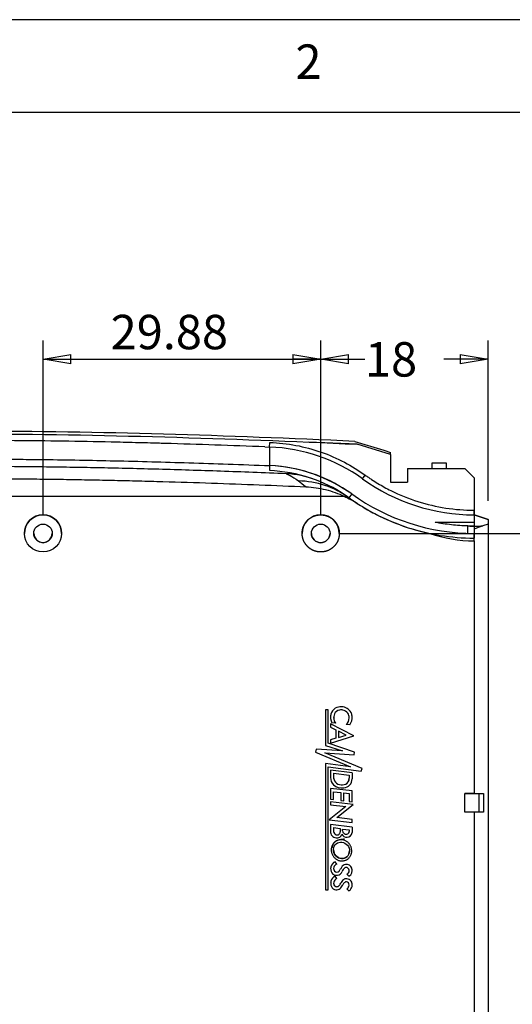
# Model space of a CAD drawing. Extents: x 5 to 292, y 5 to 205.
# Drawn here: x 58 to 84, y 152 to 205 of the extents above; entities that cross this region are included whole.
import ezdxf

# ---------------------------------------------------------------- set-up
doc = ezdxf.new("R2010")
doc.units = 0
doc.layers.get('0').update_dxf_attribs({"linetype": 'CONTINUOUS'})
doc.styles.add('SLDTEXTSTYLE0', font='TXT', dxfattribs={"width": 0.75})
doc.dimstyles.new('SLDDIMSTYLE2', dxfattribs={"dimtxt": 1.852083, "dimasz": 1.5, "dimexe": 0, "dimexo": 0.0625, "dimgap": 0.463021, "dimtad": 0, "dimtih": 1, "dimtoh": 1, "dimlfac": 2, "dimrnd": 1e-09, "dimzin": 12, "dimtxsty": 'SLDTEXTSTYLE0', "dimblk1": 'CLOSED', "dimblk2": 'CLOSED', "dimsah": 1, "dimcen": 0.09, "dimazin": 3, "dimtfac": 1, "dimtofl": 0, "dimtmove": 0, "dimatfit": 3, "dimtolj": 1, "dimtzin": 12})

# ---------------------------------------------------------------- blocks, each defined once
blk = doc.blocks.new('_CLOSED')
at = {"color": 0, "linetype": 'BYBLOCK'}
for p, q in [((-1, 0.166667), (0, 0)), ((-1, 0.166667), (-1, -0.166667)), ((0, 0), (-1, -0.166667)), ((0, 0), (-1, 0))]:
    blk.add_line(p, q, dxfattribs=at)
blk = doc.blocks.new('_D_16')
at = {"color": 7, "linetype": 'CONTINUOUS'}
for p, q in [((59.087, 178.349), (59.087, 187.726)), ((74.027, 178.349), (74.027, 187.726)), ((59.087, 186.726), (74.027, 186.726))]:
    blk.add_line(p, q, dxfattribs=at)
at = {"color": 7, "linetype": 'CONTINUOUS', "xscale": 1.5, "yscale": 1.5, "rotation": 180.0000000000006}
blk.add_blockref('_CLOSED', (59.087, 186.726, 4.672), dxfattribs=at)
at = {"color": 7, "linetype": 'CONTINUOUS', "xscale": 1.5, "yscale": 1.5}
blk.add_blockref('_CLOSED', (74.027, 186.726, 4.672), dxfattribs=at)
at = {"color": 7, "linetype": 'CONTINUOUS', "insert": (62.727, 189.114, 4.672), "char_height": 1.8521, "attachment_point": 1, "style": 'SLDTEXTSTYLE0'}
blk.add_mtext('29.88', dxfattribs=at)
blk = doc.blocks.new('_D_17')
at = {"color": 7, "linetype": 'CONTINUOUS'}
for p, q in [((74.027, 178.349), (74.027, 187.726)), ((83.027, 179.099), (83.027, 187.726)), ((74.027, 186.726), (76.407, 186.726)), ((83.027, 186.726), (80.646, 186.726))]:
    blk.add_line(p, q, dxfattribs=at)
at = {"color": 7, "linetype": 'CONTINUOUS', "xscale": 1.5, "yscale": 1.5}
for p, rotation in [((74.027, 186.726, 4.672), 180.0000023855368), ((83.027, 186.726, 4.672), 2.385536770397783e-06)]:
    blk.add_blockref('_CLOSED', p, dxfattribs=dict(at, rotation=rotation))
at = {"color": 7, "linetype": 'CONTINUOUS', "insert": (76.407, 187.643, 4.672), "char_height": 1.8521, "attachment_point": 1, "style": 'SLDTEXTSTYLE0'}
blk.add_mtext('18', dxfattribs=at)
blk = doc.blocks.new('_D_18')
at = {"color": 7, "linetype": 'CONTINUOUS'}
for p, q in [((75.027, 177.349), (90.525, 177.349)), ((89.525, 177.349), (89.525, 164.321)), ((89.525, 148.349), (89.525, 161.378)), ((75.152, 148.349), (90.525, 148.349))]:
    blk.add_line(p, q, dxfattribs=at)
at = {"color": 7, "linetype": 'CONTINUOUS', "xscale": 1.5, "yscale": 1.5}
for p, rotation in [((89.525, 177.349, 4.672), 90.0000000000004), ((89.525, 148.349, 4.672), 270.0000000000004)]:
    blk.add_blockref('_CLOSED', p, dxfattribs=dict(at, rotation=rotation))
at = {"color": 7, "linetype": 'CONTINUOUS', "attachment_point": 1, "style": 'SLDTEXTSTYLE0'}
for s, insert, char_height in [('58', (87.405, 163.765, 4.672), 1.8521), ('=', (85.227, 163.765, 4.672), 1.852), ('=', (92.339, 163.765, 4.672), 1.852)]:
    blk.add_mtext(s, dxfattribs=dict(at, insert=insert, char_height=char_height))

msp = doc.modelspace()

# ---------------------------------------------------------------- linework, layer by layer
at = {"color": 7, "linetype": 'CONTINUOUS'}
for p, q in [((292, 205), (5, 205)), ((287, 200), (10, 200)), ((71.0265, 182.0078), (71.2765, 181.9981)), ((71.2765, 181.9981), (71.2858, 182.2479)), ((75.9801, 182.1496), (73.3627, 182.2599)), ((73.3629, 182.2636), (73.3629, 182.2636)), ((77.7765, 181.5932), (75.9801, 182.1496)), ((75.9801, 182.1496), (75.9826, 182.1488)), ((77.7765, 181.5932), (75.9826, 182.1488)), ((71.2765, 181.4975), (71.2759, 181.3705)), ((77.7765, 181.5932), (77.7765, 181.7114)), ((77.7765, 181.5932), (77.7765, 180.0993)), ((77.7765, 181.5932), (77.7765, 181.5932)), ((71.2765, 180.9973), (71.2662, 180.7476)), ((78.7015, 180.8493), (78.7015, 180.0993)), ((78.7015, 180.8493), (80.0265, 180.8493)), ((80.0265, 180.8493), (80.0265, 181.1493)), ((80.0265, 181.1493), (80.7765, 181.1493)), ((80.0265, 180.8493), (80.7765, 180.8493)), ((80.7765, 181.1493), (80.7765, 180.8493)), ((80.7765, 180.8493), (81.7765, 180.8493)), ((81.7765, 180.8493), (82.2765, 180.3492)), ((76.2765, 180.2836), (76.4224, 180.4863)), ((82.2765, 180.3492), (82.2765, 178.3493)), ((77.7765, 180.0993), (78.7015, 180.0993)), ((75.6925, 179.4719), (75.5466, 179.2692)), ((82.2765, 178.3493), (82.2765, 178.5993)), ((82.2765, 178.3493), (82.2765, 177.9493)), ((82.2765, 178.3493), (83.0265, 178.0993)), ((83.0265, 178.0993), (82.2765, 178.3493)), ((83.0265, 178.0993), (83.0265, 177.8493)), ((83.0265, 178.0993), (83.0265, 178.0993)), ((80.1746, 177.9493), (82.2765, 177.9493)), ((81.9348, 177.3545), (81.9467, 177.7493)), ((81.9467, 177.7493), (82.2765, 177.7493)), ((82.2765, 177.9493), (82.2765, 177.7493)), ((82.2765, 177.7493), (82.2765, 177.3493)), ((83.0265, 177.8493), (82.7413, 177.7542)), ((83.0265, 177.8493), (83.0265, 161.5993)), ((58.0865, 177.3493), (58.0865, 177.3493)), ((60.0865, 177.3493), (60.0865, 177.3493)), ((82.2765, 177.3493), (82.2765, 177.0993)), ((82.2765, 176.9493), (82.2765, 177.3493)), ((82.2765, 176.9493), (82.2765, 163.3493)), ((75.151, 168.0151), (75.151, 168.0151)), ((74.4354, 167.8493), (74.2765, 167.8493)), ((74.2765, 167.8493), (74.2765, 165.9362)), ((74.4354, 167.8493), (74.2765, 167.8493)), ((74.2765, 167.8493), (74.2765, 167.8493)), ((74.4354, 166.0546), (74.4354, 167.8493)), ((74.4354, 167.8493), (74.4354, 167.8493)), ((74.5714, 167.6145), (74.5714, 167.6145)), ((74.8095, 167.9367), (74.8095, 167.9367)), ((75.6555, 167.71), (75.6555, 167.71)), ((75.7156, 167.5114), (75.7156, 167.5114)), ((74.5559, 167.4638), (74.5559, 167.4638)), ((75.7998, 166.463), (74.5585, 167.1057)), ((74.5585, 167.1057), (74.5585, 166.9185)), ((75.7998, 166.463), (74.5585, 167.1057)), ((74.5585, 167.1057), (74.5585, 167.1057)), ((74.8232, 167.1366), (74.6216, 167.1594)), ((74.8232, 167.1366), (74.8232, 167.1366)), ((75.5865, 167.051), (75.392, 167.0721)), ((75.392, 167.0721), (75.392, 167.0721)), ((75.5549, 167.4233), (75.5556, 167.4471)), ((75.5549, 167.4233), (75.5549, 167.4233)), ((75.7188, 167.447), (75.7188, 167.447)), ((74.5585, 166.9185), (74.8322, 166.7769)), ((74.5585, 166.0657), (75.7998, 166.463)), ((74.8322, 166.7769), (74.8322, 166.3253)), ((74.9844, 166.7002), (74.9844, 166.3683)), ((75.392, 166.4987), (74.9844, 166.7002)), ((74.9844, 166.3683), (75.392, 166.4987)), ((74.9844, 166.3683), (75.392, 166.4987)), ((75.7998, 166.463), (75.7998, 166.463)), ((74.2765, 165.9362), (75.1972, 165.6393)), ((75.8509, 165.5837), (74.4354, 166.0546)), ((75.8509, 165.5837), (74.4354, 166.0546)), ((74.4354, 166.0546), (74.4354, 166.0546)), ((74.8322, 166.3253), (74.5585, 166.2476)), ((74.8322, 166.3253), (74.5585, 166.2476)), ((74.5585, 166.2476), (74.5585, 166.0657)), ((74.5585, 166.2476), (74.5585, 166.2476)), ((74.8322, 166.3253), (74.8322, 166.3253)), ((73.7755, 165.7307), (73.7388, 165.5837)), ((73.7755, 165.7307), (73.7388, 165.5837)), ((73.7388, 165.5837), (75.6346, 164.7857)), ((73.7388, 165.5837), (73.7388, 165.5837)), ((75.1972, 165.6393), (73.7755, 165.7307)), ((75.1972, 165.6393), (73.7755, 165.7307)), ((73.7755, 165.7307), (73.7755, 165.7307)), ((76.2484, 164.693), (74.2393, 165.5371)), ((74.2393, 165.5371), (75.831, 165.4368)), ((76.2484, 164.693), (74.2393, 165.5371)), ((75.831, 165.4368), (75.8509, 165.5837)), ((75.8509, 165.5837), (75.8509, 165.5837)), ((75.6346, 164.7857), (74.2765, 164.9611)), ((74.2765, 164.9611), (74.2765, 158.1735)), ((75.6346, 164.7857), (74.2765, 164.9611)), ((74.2765, 164.9611), (74.2765, 164.9611)), ((74.4354, 164.7857), (76.208, 164.5449)), ((74.4354, 158.1735), (74.4354, 164.7857)), ((75.7156, 164.4603), (74.5585, 164.6008)), ((74.5585, 164.6008), (74.5585, 164.2112)), ((75.7156, 164.4603), (74.5585, 164.6008)), ((74.5585, 164.6008), (74.5585, 164.6008)), ((74.7201, 164.4389), (75.5549, 164.3301)), ((74.7201, 164.4389), (74.7201, 164.2517)), ((75.5549, 164.3301), (75.5549, 164.1834)), ((75.7156, 164.4603), (75.7156, 164.1342)), ((75.7156, 164.4603), (75.7156, 164.4603)), ((76.208, 164.5449), (76.2484, 164.693)), ((76.2484, 164.693), (76.2484, 164.693)), ((74.5585, 164.2112), (74.5577, 164.1832)), ((74.5577, 164.1832), (74.5577, 164.1832)), ((74.5585, 164.2112), (74.5585, 164.2112)), ((74.7608, 164.0331), (74.7608, 164.0331)), ((75.3734, 163.8595), (75.3734, 163.8595)), ((75.7156, 163.4903), (74.5585, 163.6119)), ((75.7156, 163.4903), (74.5585, 163.6119)), ((74.5585, 163.6119), (74.5585, 163.6119)), ((74.5585, 163.6119), (74.5585, 163.0401)), ((74.7213, 163.4457), (75.1088, 163.3993)), ((74.7213, 163.0234), (74.7213, 163.4457)), ((75.1088, 163.3993), (75.1088, 162.9694)), ((75.2639, 163.3815), (75.5549, 163.3467)), ((75.2639, 162.9509), (75.2639, 163.3815)), ((75.5549, 163.3467), (75.5549, 162.9153)), ((75.7156, 163.4903), (75.7156, 163.4903)), ((75.7156, 162.8961), (75.7156, 163.4903)), ((81.7765, 162.3493), (81.7765, 163.3493)), ((81.7765, 163.3493), (82.5265, 163.3493)), ((81.7765, 163.3493), (81.7765, 163.3493)), ((82.2765, 163.3493), (81.7765, 163.3493)), ((82.2765, 163.3493), (82.7765, 163.3493)), ((82.5265, 163.3493), (82.5265, 162.3493)), ((82.7765, 163.3493), (82.7765, 162.3493)), ((82.7765, 163.3493), (82.7765, 163.3493)), ((82.7765, 163.3493), (82.7765, 162.3493)), ((74.5585, 163.0401), (74.7213, 163.0234)), ((75.7795, 162.7595), (74.5585, 162.9057)), ((74.5585, 162.9057), (74.5585, 162.7398)), ((75.7795, 162.7595), (74.5585, 162.9057)), ((74.5585, 162.9057), (74.5585, 162.9057)), ((74.5585, 162.7398), (75.3734, 162.6423)), ((74.8895, 162.0523), (75.7795, 162.7595)), ((75.1088, 162.9694), (75.2639, 162.9509)), ((75.5549, 162.9153), (75.7156, 162.8961)), ((75.7795, 162.7595), (75.7795, 162.7595)), ((75.3734, 162.6423), (74.4827, 161.9346)), ((75.3734, 162.6423), (74.4827, 161.9346)), ((82.5265, 162.3493), (81.7765, 162.3493)), ((82.2765, 162.3493), (82.2765, 148.0993)), ((74.4827, 161.9346), (75.7156, 161.7871)), ((74.4827, 161.9346), (74.4827, 161.9346)), ((75.7156, 161.5401), (74.5585, 161.6786)), ((75.7156, 161.5401), (74.5585, 161.6786)), ((74.5585, 161.6786), (74.5585, 161.6786)), ((74.5585, 161.6786), (74.5585, 161.3184)), ((75.7156, 161.9535), (74.8895, 162.0523)), ((75.7156, 161.9535), (74.8895, 162.0523)), ((75.7156, 161.7871), (75.7156, 161.9535)), ((75.7156, 161.9535), (75.7156, 161.9535)), ((74.5585, 161.3184), (74.5571, 161.2886)), ((74.5571, 161.2886), (74.5571, 161.2886)), ((74.5585, 161.3184), (74.5585, 161.3184)), ((74.7213, 161.521), (75.0756, 161.4714)), ((74.7213, 161.521), (74.7213, 161.2961)), ((74.8523, 161.1327), (74.8523, 161.1327)), ((74.9681, 161.1327), (74.9681, 161.1327)), ((75.0756, 161.4714), (75.0756, 161.288)), ((75.0756, 161.288), (75.0756, 161.288)), ((75.1972, 161.437), (75.5549, 161.393)), ((75.1972, 161.3322), (75.1972, 161.437)), ((75.2639, 161.2077), (75.2639, 161.2077)), ((75.4377, 161.1658), (75.4377, 161.1658)), ((75.5549, 161.393), (75.5549, 161.3057)), ((75.7156, 161.5401), (75.7156, 161.5401)), ((75.7156, 161.5401), (75.7156, 161.2468)), ((83.0265, 161.5993), (83.0265, 147.8493)), ((74.5908, 160.3202), (74.5908, 160.3202)), ((75.6953, 160.2613), (75.6953, 160.2613)), ((74.8895, 159.5471), (74.8009, 159.6784)), ((74.8895, 159.5471), (74.8009, 159.6784)), ((74.8009, 159.6784), (74.8009, 159.6784)), ((74.8895, 159.5471), (74.8895, 159.5471)), ((75.3609, 159.5351), (75.3609, 159.5351)), ((74.5598, 159.3068), (74.5598, 159.3068)), ((74.5714, 159.4103), (74.5714, 159.4103)), ((74.8232, 159.1315), (74.8232, 159.1315)), ((75.0604, 159.2339), (75.0604, 159.2339)), ((75.1431, 159.3724), (75.1431, 159.3724)), ((75.4377, 159.0059), (75.5438, 158.8931)), ((75.4377, 159.0059), (75.4377, 159.0059)), ((75.5241, 159.0871), (75.5241, 159.0871)), ((75.7013, 159.3255), (75.7013, 159.3255)), ((75.7221, 159.2046), (75.7221, 159.2046)), ((74.5605, 158.5334), (74.5605, 158.5334)), ((74.5714, 158.6355), (74.5714, 158.6355)), ((74.8895, 158.7669), (74.8009, 158.8931)), ((74.8009, 158.8931), (74.8009, 158.8931)), ((74.8895, 158.7669), (74.8009, 158.8931)), ((74.8895, 158.7669), (74.8895, 158.7669)), ((75.0991, 158.5183), (75.0991, 158.5183)), ((75.2443, 158.7022), (75.2443, 158.7022)), ((75.4301, 158.755), (75.4301, 158.755)), ((75.6555, 158.6355), (75.6555, 158.6355)), ((74.2765, 158.1735), (74.4354, 158.1735)), ((74.8322, 158.3434), (74.8322, 158.3434)), ((74.9935, 158.3721), (74.9935, 158.3721)), ((75.4377, 158.222), (75.5438, 158.1074)), ((75.4377, 158.222), (75.4377, 158.222)), ((75.5108, 158.2901), (75.5108, 158.2901)), ((75.7207, 158.4248), (75.7207, 158.4248))]:
    msp.add_line(p, q, dxfattribs=at)
at = {"color": 7, "linetype": 'CONTINUOUS', "flags": 128}
for points in [[(75.8575, 182.3049), (77.4187, 181.822), (77.7765, 181.7114)], [(58.5868, 177.3493), (58.6249, 177.1581), (58.7332, 176.996), (58.8953, 176.8876), (59.0865, 176.8496), (59.2777, 176.8876), (59.4399, 176.996), (59.5482, 177.1581), (59.5862, 177.3493), (59.5862, 177.3493)], [(75.7188, 167.447), (75.7188, 167.4504), (75.7156, 167.5114)], [(82.5265, 163.3493), (82.5753, 163.3493), (82.6222, 163.3493), (82.6654, 163.3493), (82.7033, 163.3493), (82.7344, 163.3493), (82.7575, 163.3493), (82.7717, 163.3493), (82.7765, 163.3493)], [(82.7765, 162.3493), (82.7717, 162.3493), (82.7575, 162.3493), (82.7344, 162.3493), (82.7033, 162.3493), (82.6654, 162.3493), (82.6222, 162.3493), (82.5753, 162.3493), (82.5265, 162.3493)], [(75.7221, 159.2046), (75.717, 159.2653), (75.7013, 159.3255)]]:
    msp.add_lwpolyline(points, dxfattribs=at)
at = {"color": 7, "linetype": 'CONTINUOUS'}
for centre, radius in [((59.0865, 177.3493), 1), ((59.0865, 177.3493), 0.4997), ((74.0265, 177.3493), 0.5)]:
    msp.add_circle(centre, radius, dxfattribs=at)
for centre, radius, start, end in [((70.939, 172.8658), 9.1385, 54.2629, 87.88353), ((70.939, 172.8658), 8.1385, 54.2629, 87.62333), ((70.939, 172.8658), 7.8885, 54.2629, 69.16877), ((70.939, 172.8658), 8.1385, 54.2629, 69.61027), ((82.2765, 188.6221), 10.2728, 234.2629, 270), ((72.7308, 175.349), 4.8264, 54.31121, 88.90889), ((82.2765, 188.6221), 11.5228, 234.2629, 258.04314), ((82.2765, 188.6221), 11.2728, 234.2629, 270), ((59.0865, 177.3493), 1, 0, 180), ((74.0265, 177.3493), 1, 90, 180), ((74.0265, 177.3493), 1, 0, 90), ((82.2765, 188.6221), 10.8778, 268.26272, 272.44898), ((74.0265, 177.3493), 0.5, 180, 0), ((82.2765, 184.2729), 7.3236, 250.97601, 270), ((75.1094, 167.4136), 0.6029, 86.03837, 119.82192), ((75.1094, 167.4136), 0.6029, 86.03837, 119.82192), ((75.1511, 167.4457), 0.5694, 27.65878, 90.01061), ((75.1511, 167.4457), 0.5694, 27.65878, 90.01061), ((75.2933, 167.4638), 0.7375, 168.21083, 180), ((75.2933, 167.4638), 0.7375, 168.21083, 204.38518), ((75.1142, 167.4625), 0.5637, 122.71676, 164.35092), ((75.1142, 167.4625), 0.5637, 122.71676, 164.35092), ((75.2052, 167.4373), 0.4861, 156.64922, 218.20306), ((75.0881, 167.4879), 0.3586, 98.34143, 156.64922), ((75.1211, 167.2629), 0.586, 80.49701, 98.34143), ((75.1535, 167.4568), 0.3893, 33.90801, 80.49701), ((75.1902, 167.4471), 0.3655, 356.27529, 38.39014), ((75.0599, 167.447), 0.6588, 323.05073, 5.61103), ((75.1654, 167.4532), 0.5533, 6.04243, 27.65878), ((75.1654, 167.4532), 0.5533, 6.04243, 27.65878), ((75.2052, 167.4373), 0.4861, 180, 218.20306), ((75.1102, 167.4162), 0.4447, 309.31119, 0.91751), ((75.1102, 167.4162), 0.4447, 309.31119, 0.91751), ((75.0604, 164.1832), 0.5027, 176.80861, 225.57472), ((75.1613, 164.3175), 0.6696, 227.45246, 278.8144), ((75.1992, 164.2277), 0.4796, 177.13889, 203.93434), ((75.1992, 164.2277), 0.4796, 180, 203.93434), ((75.164, 164.2884), 0.4773, 212.32886, 296.01898), ((75.164, 164.2884), 0.4773, 212.32886, 296.01898), ((75.2288, 164.1414), 0.4868, 274.13614, 359.15195), ((75.2228, 164.1567), 0.3332, 296.87917, 4.59959), ((75.2228, 164.1567), 0.3332, 296.87917, 0), ((74.8813, 161.2886), 0.3242, 174.71894, 264.86905), ((74.9167, 161.3186), 0.1967, 186.55982, 250.90489), ((74.9167, 161.3186), 0.1967, 186.55982, 250.90489), ((74.91, 161.2153), 0.2562, 256.98946, 348.85744), ((74.9102, 161.3531), 0.2278, 255.27319, 284.72681), ((74.9102, 161.3531), 0.2278, 255.27319, 284.72681), ((74.8979, 161.2961), 0.1778, 293.26017, 357.37337), ((74.8979, 161.2961), 0.1778, 293.26017, 357.37337), ((75.4198, 161.2793), 0.2822, 203.71293, 275.41892), ((75.416, 161.3694), 0.2219, 189.64648, 226.74491), ((75.416, 161.3694), 0.2219, 189.64648, 226.74491), ((75.4008, 161.3936), 0.2309, 233.64563, 279.20208), ((75.4008, 161.3936), 0.2309, 233.64563, 279.20208), ((75.4272, 161.2935), 0.1282, 274.6844, 5.45763), ((75.4272, 161.2935), 0.1282, 274.6844, 0), ((75.4504, 161.2641), 0.2658, 269.14411, 356.28267), ((74.9412, 159.3261), 0.3792, 111.70397, 167.18236), ((74.9412, 159.3261), 0.3792, 111.70397, 167.18236), ((74.968, 159.3133), 0.2466, 108.57195, 164.15583), ((75.4301, 159.2152), 0.3273, 102.2133, 151.29736), ((75.4301, 159.2152), 0.3273, 102.2133, 151.29736), ((75.4147, 159.2412), 0.2987, 16.39423, 100.36967), ((75.4147, 159.2412), 0.2987, 16.39423, 100.36967), ((75.0261, 159.3068), 0.4663, 167.18236, 180), ((75.0261, 159.3068), 0.4663, 167.18236, 209.84759), ((74.8826, 159.2749), 0.3289, 217.49507, 277.89505), ((74.9257, 159.3111), 0.2069, 160.36715, 240.29332), ((74.9257, 159.3111), 0.2069, 180, 240.29332), ((74.8916, 159.2988), 0.1808, 247.74611, 338.96461), ((74.8916, 159.2988), 0.1808, 247.74611, 338.96461), ((74.8859, 159.2508), 0.3045, 277.89505, 341.76628), ((76.6835, 158.3589), 1.8439, 146.65774, 151.67014), ((76.6835, 158.3589), 1.8439, 146.65774, 151.67014), ((75.9521, 158.7356), 0.8831, 136.00583, 151.60897), ((75.3964, 159.2208), 0.1509, 51.29535, 121.85803), ((75.1914, 159.3543), 0.4267, 305.2575, 321.22852), ((75.1914, 159.3543), 0.4267, 305.2575, 321.22852), ((75.3697, 159.1946), 0.1881, 325.14538, 49.94486), ((75.3697, 159.1946), 0.1881, 325.14538, 0), ((75.3609, 159.2046), 0.3612, 300.4212, 19.56507), ((75.044, 158.5334), 0.4835, 167.80922, 180), ((75.044, 158.5334), 0.4835, 167.80922, 203.13613), ((74.9392, 158.5389), 0.3802, 111.31791, 165.27211), ((74.9392, 158.5389), 0.3802, 111.31791, 165.27211), ((74.9128, 158.5213), 0.1953, 162.94451, 245.64369), ((74.9128, 158.5213), 0.1953, 180, 245.64369), ((74.9935, 158.5115), 0.2757, 112.15693, 165.9213), ((74.6086, 158.7616), 0.5476, 314.66128, 333.61104), ((74.6086, 158.7616), 0.5476, 314.66128, 333.61104), ((75.7001, 158.193), 0.6833, 131.8337, 151.57859), ((75.7001, 158.193), 0.6833, 131.8337, 151.57859), ((75.5108, 158.3008), 0.3291, 126.12462, 157.1757), ((75.3903, 158.5422), 0.2166, 79.39558, 132.37839), ((75.3903, 158.5422), 0.2166, 79.39558, 132.37839), ((75.3993, 158.4456), 0.1465, 39.44035, 124.30452), ((75.4049, 158.4353), 0.3207, 38.62965, 85.48982), ((75.4049, 158.4353), 0.3207, 38.62965, 85.48982), ((75.3626, 158.4154), 0.194, 319.76412, 39.44035), ((75.3474, 158.4248), 0.3733, 301.75175, 34.37208), ((75.3474, 158.4248), 0.3733, 0, 34.37208), ((74.8652, 158.4631), 0.2915, 204.234, 263.50104), ((74.887, 158.5028), 0.1686, 251.02513, 309.15817), ((74.887, 158.5028), 0.1686, 251.02513, 309.15817), ((74.8848, 158.4718), 0.303, 260.00769, 309.01972), ((74.676, 158.6521), 0.5766, 313.86745, 337.1757), ((75.262, 158.4839), 0.3154, 303.86375, 322.07774), ((75.262, 158.4839), 0.3154, 303.86375, 322.07774), ((75.3626, 158.4154), 0.194, 319.76412, 0)]:
    msp.add_arc(centre, radius, start, end, dxfattribs=at)
at = {"color": 7, "linetype": 'CONTINUOUS', "extrusion": (-3.8026e-15, -6.66167e-07, 1)}
msp.add_ellipse((75.1431, 160.2908), major_axis=(-0.2159, 0.3975, 0), ratio=0.9278141, dxfattribs=at)
at = {"color": 7, "linetype": 'CONTINUOUS', "extrusion": (2.79418e-07, -5.14386e-07, 1)}
msp.add_ellipse((75.1431, 160.2908), major_axis=(-0.2159, 0.3975, 0), ratio=0.9278141, start_param=1.0402617, end_param=4.1818543, dxfattribs=at)
at = {"color": 7, "linetype": 'CONTINUOUS'}
for points, knots in [([(75.8575, 182.3049), (72.4292, 182.4585), (69.0003, 182.5938), (62.14, 182.7877), (58.7076, 182.8463), (55.2765, 182.8463)], [0, 0, 0, 0, 0.5, 0.5, 1, 1, 1, 1]), ([(55.2765, 182.6993), (58.7291, 182.6993), (62.1814, 182.6397), (69.0837, 182.4425), (72.5336, 182.3055), (75.9826, 182.1488)], [0, 0, 0, 0, 0.5, 0.5, 1, 1, 1, 1]), ([(71.0265, 182.0078), (69.2351, 182.0773), (67.4358, 182.1393), (65.6354, 182.1908), (65.6267, 182.191), (65.6248, 182.1911), (65.6218, 182.1912), (65.6204, 182.1912), (65.6109, 182.1915), (65.6034, 182.1917), (65.5695, 182.1927), (65.4884, 182.195), (65.299, 182.2003), (64.9202, 182.2108), (64.1625, 182.2309), (62.6467, 182.2676), (60.4804, 182.3097), (58.3129, 182.3363), (56.795, 182.3459), (56.0359, 182.3484), (55.6564, 182.349), (55.4666, 182.3491), (55.3717, 182.3492), (55.3242, 182.3492), (55.3039, 182.3492), (55.2903, 182.3492), (55.2825, 182.3492), (55.2765, 182.3492)], [0, 0, 0, 0, 0.5, 0.5019531, 0.5019531, 0.5024414, 0.5024414, 0.5029297, 0.5029297, 0.5039063, 0.5039063, 0.5078125, 0.515625, 0.53125, 0.5625, 0.625, 0.75, 0.875, 0.9375, 0.96875, 0.984375, 0.9921875, 0.9960938, 0.9980469, 0.9990234, 0.9990234, 1, 1, 1, 1]), ([(71.2765, 181.9981), (71.2765, 181.995), (71.2765, 181.9911), (71.2765, 182.0036), (71.2765, 181.9804), (71.2765, 181.867), (71.2765, 181.7187), (71.2765, 181.498), (71.2765, 181.275), (71.2765, 181.1305), (71.2765, 181.0474), (71.2765, 181.0383), (71.2765, 181.0349)], [0, 0, 0, 0, 0.39008, 0.4876002, 0.5837426, 0.6323153, 0.6808903, 0.7775822, 0.8742212, 0.9227564, 0.9712889, 1, 1, 1, 1]), ([(71.2765, 181.9229), (71.2765, 181.9174), (71.2765, 181.8905), (71.2765, 181.8054), (71.2765, 181.6968), (71.2765, 181.6248), (71.2765, 181.5978)], [0, 0, 0, 0, 0.0905958, 0.4400836, 0.789828, 1, 1, 1, 1]), ([(71.2858, 182.2479), (71.7579, 182.2305), (72.2292, 182.1772), (73.1539, 182.0015), (73.6068, 181.8792), (74.4798, 181.5733), (74.8996, 181.3898), (75.6955, 180.9726), (76.0714, 180.7389), (76.4224, 180.4863)], [0, 0, 0, 0, 0.25, 0.25, 0.5, 0.5, 0.75, 0.75, 1, 1, 1, 1]), ([(55.2765, 181.3489), (55.7057, 181.3484), (56.5661, 181.3473), (57.8593, 181.3391), (59.9815, 181.3176), (63.0072, 181.2639), (66.3016, 181.174), (69.0835, 181.0809), (70.531, 181.0256), (71.2765, 180.9971)], [0, 0, 0, 0, 0.0804561, 0.1612597, 0.2424122, 0.4782657, 0.7284814, 0.8601481, 1, 1, 1, 1]), ([(71.2765, 181.5978), (71.2765, 181.5758), (71.2765, 181.4717), (71.2765, 181.3175), (71.2765, 181.1609), (71.2765, 181.0727), (71.2765, 181.0453), (71.2765, 181.0349)], [0, 0, 0, 0, 0.0996277, 0.4719783, 0.6746088, 0.8772433, 1, 1, 1, 1]), ([(72.1689, 180.5614), (71.5725, 180.5852), (70.3968, 180.632), (68.6585, 180.6949), (66.971, 180.751), (65.3342, 180.7997), (63.7482, 180.8413), (62.2127, 180.8758), (60.7278, 180.9034), (59.2935, 180.9244), (57.9097, 180.9388), (56.5763, 180.9476), (55.7042, 180.9487), (55.2765, 180.9492)], [0, 0, 0, 0, 0.1059588, 0.208895, 0.3088125, 0.4057156, 0.4996086, 0.5904958, 0.6783817, 0.7632709, 0.8451675, 0.9240758, 1, 1, 1, 1]), ([(71.2662, 180.7476), (72.0081, 180.7168), (72.7458, 180.582), (74.1837, 180.0961), (74.8841, 179.7457), (75.5466, 179.2692)], [0, 0, 0, 0, 0.5, 0.5, 1, 1, 1, 1]), ([(55.2765, 180.2995), (55.6965, 180.299), (56.5388, 180.298), (57.8054, 180.2898), (59.0785, 180.2769), (60.3582, 180.2591), (61.6444, 180.2365), (62.9371, 180.2094), (64.2364, 180.1779), (65.9766, 180.1302), (68.1396, 180.0614), (70.7072, 179.9673), (72.4028, 179.8962), (73.2428, 179.861)], [0, 0, 0, 0, 0.0701091, 0.140582, 0.2114203, 0.2826252, 0.3541978, 0.4261392, 0.4984502, 0.5711317, 0.7167187, 0.8596768, 1, 1, 1, 1]), ([(72.1689, 180.5614), (72.1678, 180.5609), (72.1881, 180.552), (72.262, 180.5181), (72.3151, 180.4931), (72.502, 180.3953), (72.6611, 180.2996), (72.8227, 180.1745)], [0, 0, 0, 0, 0.25, 0.25, 0.5, 0.5, 1, 1, 1, 1]), ([(76.4224, 180.4863), (76.4778, 180.4464), (76.5335, 180.4072), (76.6455, 180.3301), (76.7017, 180.2922), (76.8712, 180.1804), (76.9852, 180.1085), (77.33, 179.9007), (77.5635, 179.7724), (78.2736, 179.4181), (78.7591, 179.2225), (80.2398, 178.754), (81.2583, 178.5993), (82.2765, 178.5993)], [0, 0, 0, 0, 0.03125, 0.03125, 0.0625, 0.0625, 0.125, 0.125, 0.25, 0.25, 0.5, 0.5, 1, 1, 1, 1]), ([(73.2428, 179.861), (73.6007, 179.8456), (73.9499, 179.7923), (74.4618, 179.6627), (74.6304, 179.6111), (74.964, 179.4917), (75.1286, 179.424), (75.2893, 179.3492)], [0, 0, 0, 0, 0.5, 0.5, 0.75, 0.75, 1, 1, 1, 1]), ([(35.2637, 179.3492), (41.9346, 179.3492), (48.6056, 179.3492), (61.9474, 179.3492), (68.6184, 179.3492), (75.2893, 179.3492)], [0, 0, 0, 0, 0.5, 0.5, 1, 1, 1, 1]), ([(75.5466, 179.2692), (75.5604, 179.2593), (75.5757, 179.2484), (75.6048, 179.2276), (75.6487, 179.1965), (75.7516, 179.1246), (75.9602, 178.9832), (76.3875, 178.7106), (76.7707, 178.4956), (77.5579, 178.0933), (78.1101, 177.8621), (79.2547, 177.4863), (79.8467, 177.3418), (81.0517, 177.1483), (81.6642, 177.0993), (82.2765, 177.0993)], [0, 0, 0, 0, 0.0078125, 0.0078125, 0.015625, 0.03125, 0.0625, 0.125, 0.25, 0.25, 0.5, 0.5, 0.75, 0.75, 1, 1, 1, 1]), ([(73.8956, 178.3493), (74.1574, 178.3493), (74.2883, 178.3233), (74.5301, 178.2231), (74.6411, 178.149), (74.8262, 177.9639), (74.9003, 177.8529), (75.0005, 177.6111), (75.0265, 177.4802), (75.0265, 177.2184), (75.0005, 177.0876), (74.9003, 176.8457), (74.8262, 176.7348), (74.6411, 176.5496), (74.5301, 176.4755), (74.2883, 176.3753), (74.1574, 176.3493), (73.8956, 176.3493), (73.7648, 176.3753), (73.5229, 176.4755), (73.412, 176.5496), (73.2269, 176.7348), (73.1527, 176.8457), (73.0525, 177.0876), (73.0265, 177.2184), (73.0265, 177.4802), (73.0525, 177.6111), (73.1527, 177.8529), (73.2269, 177.9639), (73.412, 178.149), (73.5229, 178.2231), (73.7648, 178.3233), (73.8956, 178.3493), (74.1574, 178.3493)], [-0.0625, -0.0625, 0, 0, 0.0625, 0.0625, 0.125, 0.125, 0.1875, 0.1875, 0.25, 0.25, 0.3125, 0.3125, 0.375, 0.375, 0.4375, 0.4375, 0.5, 0.5, 0.5625, 0.5625, 0.625, 0.625, 0.6875, 0.6875, 0.75, 0.75, 0.8125, 0.8125, 0.875, 0.875, 0.9375, 0.9375, 1, 1, 1.0625, 1.0625]), ([(81.9467, 177.7493), (81.6495, 177.7583), (81.3525, 177.7795), (80.9089, 177.8296), (80.7614, 177.8493), (80.5408, 177.8834), (80.4674, 177.8955), (80.3575, 177.9149), (80.3209, 177.9215), (80.266, 177.9317), (80.2386, 177.9369), (80.2066, 177.9431), (80.1906, 177.9462), (80.1826, 177.9477), (80.1786, 177.9485), (80.1766, 177.9489), (80.1758, 177.9491), (80.1752, 177.9492), (80.1747, 177.9482), (80.1746, 177.9493)], [0, 0, 0, 0, 0.5, 0.5, 0.75, 0.75, 0.875, 0.875, 0.9375, 0.9375, 0.96875, 0.984375, 0.9921875, 0.9960937, 0.9980469, 0.9990234, 0.9995117, 0.9995117, 1, 1, 1, 1]), ([(74.8675, 160.7981), (74.7409, 160.7293), (74.5499, 160.4769), (74.6151, 160.004), (74.9763, 159.6919), (75.4498, 159.726), (75.7362, 160.1047), (75.671, 160.5776), (75.3098, 160.8896), (74.9941, 160.8669), (74.8675, 160.7981)], [-0.7853982, 0, 0, 0, 0.7853982, 1.5707963, 2.3561945, 3.1415927, 3.9269908, 4.712389, 5.4977871, 6.2831853, 6.2831853, 6.2831853, 7.0685835])]:
    msp.add_open_spline(points, degree=3, knots=knots, dxfattribs=at)
for points in [[(73.7745, 180.4944), (72.9751, 180.7916), (72.1287, 180.962), (71.2765, 180.9973)], [(73.7443, 180.2387), (73.2367, 180.4318), (72.7115, 180.5394), (72.1689, 180.5614)], [(72.8227, 180.1745), (72.938, 180.0853), (73.0766, 179.9808), (73.2428, 179.861)], [(75.2815, 179.3492), (75.5354, 179.2348), (75.7792, 179.1018), (76.0129, 178.9504)], [(82.2765, 177.5993), (82.4309, 177.6508), (82.5859, 177.7024), (82.7413, 177.7542)]]:
    msp.add_open_spline(points, degree=3, dxfattribs=at)

# ---------------------------------------------------------------- texts
at = {"color": 7, "linetype": 'CONTINUOUS', "insert": (72.6667, 203.668), "char_height": 1.8521, "attachment_point": 1, "style": 'SLDTEXTSTYLE0'}
msp.add_mtext('2', dxfattribs=at)

# ---------------------------------------------------------------- dimensions: what is measured, and where the dimension line sits
at = {"color": 7, "linetype": 'CONTINUOUS'}
for base, p1, p2, picture, middle in [((74.0265, 188.1978), (59.0865, 177.3493), (74.0265, 177.3493), '_D_16', (66.5565, 188.1978)), ((83.0265, 186.7264), (74.0265, 177.3493), (83.0265, 178.0993), '_D_17', (78.5265, 186.7264))]:
    dim = msp.add_linear_dim(base=base, p1=p1, p2=p2, angle=0, dimstyle='SLDDIMSTYLE2', dxfattribs=at)
    dim.commit()
    dim.dimension.update_dxf_attribs({"geometry": picture, "text_midpoint": middle, "dimtype": 160})
dim = msp.add_linear_dim(base=(89.5246, 148.3493), p1=(74.0265, 177.3493), p2=(74.1515, 148.3493), angle=90, text='= <> =', dimstyle='SLDDIMSTYLE2', dxfattribs=at)
dim.commit()
dim.dimension.update_dxf_attribs({"geometry": '_D_18', "text_midpoint": (89.5246, 162.8493), "dimtype": 160})

doc.saveas('drawing.dxf')
